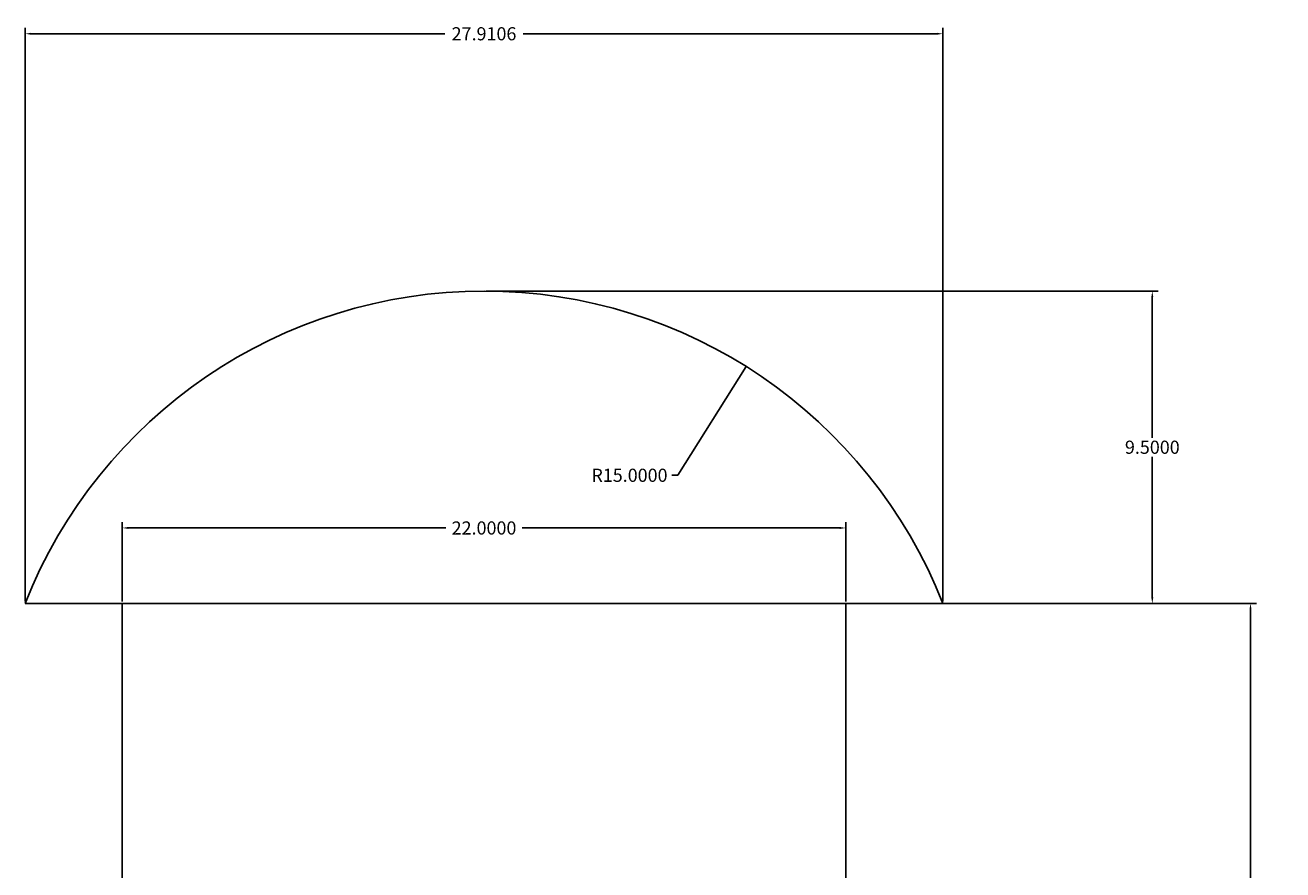
# Model space of a CAD drawing. Extents: x -38.3 to 35.8, y -43.3 to 47.2.
# Drawn here: x -2.5 to 35.8, y 21.5 to 47.2 of the extents above; entities that cross this region are included whole.
import ezdxf

# ---------------------------------------------------------------- set-up
doc = ezdxf.new("R2010")
doc.units = 0
doc.header["$MEASUREMENT"] = 0
doc.layers.get('0').update_dxf_attribs({"color": 4, "linetype": 'CONTINUOUS'})
doc.layers.get('DEFPOINTS').update_dxf_attribs({"linetype": 'CONTINUOUS'})
doc.layers.add('1', color=1, linetype='CONTINUOUS')
doc.layers.add('2', color=5, linetype='CONTINUOUS')
doc.styles.get("Standard").update_dxf_attribs({"font": 'txt.shx', "height": 0.4, "bigfont": 'bigfont.shx'})
doc.dimstyles.get("Standard").update_dxf_attribs({"dimtxt": 0.18, "dimasz": 0.18, "dimexe": 0.18, "dimexo": 0.0625, "dimgap": 0.09, "dimtad": 0, "dimtih": 1, "dimtoh": 1, "dimdec": 4, "dimzin": 0, "dimtxsty": 'STANDARD', "dimcen": 0.09, "dimazin": 3, "dimtfac": 1, "dimtdec": 4, "dimtofl": 0, "dimtmove": 0, "dimatfit": 3, "dimtolj": 1, "dimtzin": 0})

# ---------------------------------------------------------------- blocks, each defined once
blk = doc.blocks.new('*D26')
at = {"color": 0, "linetype": 'BYBLOCK'}
for p, q in [((-2.498, 29.684), (-2.498, 47.13)), ((25.412, 29.684), (25.412, 47.13)), ((-2.318, 46.95), (10.267, 46.95)), ((25.232, 46.95), (12.647, 46.95))]:
    blk.add_line(p, q, dxfattribs=at)
for points in [[(-2.318, 46.98), (-2.318, 46.92), (-2.498, 46.95)], [(25.232, 46.98), (25.232, 46.92), (25.412, 46.95)]]:
    blk.add_solid(points, dxfattribs=at)
at = {"layer": 'DEFPOINTS', "color": 0, "linetype": 'BYBLOCK'}
for p in [(25.412, 46.95), (-2.498, 29.622), (25.412, 29.622)]:
    blk.add_point(p, dxfattribs=at)
at = {"color": 0, "linetype": 'BYBLOCK', "insert": (11.457, 46.95), "char_height": 0.4, "attachment_point": 5}
blk.add_mtext('\\A1;27.9106', dxfattribs=at)
blk = doc.blocks.new('*D27')
at = {"color": 0, "linetype": 'BYBLOCK'}
for p, q in [((11.519, 39.122), (31.962, 39.122)), ((31.782, 38.942), (31.782, 34.662)), ((31.782, 29.802), (31.782, 34.082)), ((22.519, 29.622), (31.962, 29.622))]:
    blk.add_line(p, q, dxfattribs=at)
for points in [[(31.752, 38.942), (31.812, 38.942), (31.782, 39.122)], [(31.752, 29.802), (31.812, 29.802), (31.782, 29.622)]]:
    blk.add_solid(points, dxfattribs=at)
at = {"layer": 'DEFPOINTS', "color": 0, "linetype": 'BYBLOCK'}
for p in [(11.457, 39.122), (31.782, 39.122), (22.457, 29.622)]:
    blk.add_point(p, dxfattribs=at)
at = {"color": 0, "linetype": 'BYBLOCK', "insert": (31.782, 34.372), "char_height": 0.4, "attachment_point": 5}
blk.add_mtext('\\A1;9.5000', dxfattribs=at)
blk = doc.blocks.new('*D28')
at = {"color": 0, "linetype": 'BYBLOCK'}
for p, q in [((17.351, 33.519), (19.427, 36.829)), ((17.171, 33.519), (17.351, 33.519))]:
    blk.add_line(p, q, dxfattribs=at)
blk.add_solid([(19.306, 36.692), (19.357, 36.661), (19.427, 36.829)], dxfattribs=at)
at = {"layer": 'DEFPOINTS', "color": 0, "linetype": 'BYBLOCK'}
for p in [(19.427, 36.829), (11.457, 24.122)]:
    blk.add_point(p, dxfattribs=at)
at = {"color": 0, "linetype": 'BYBLOCK', "insert": (15.881, 33.519), "char_height": 0.4, "attachment_point": 5}
blk.add_mtext('\\A1;R15.0000', dxfattribs=at)
blk = doc.blocks.new('*D29')
at = {"color": 0, "linetype": 'BYBLOCK'}
for p, q in [((0.457, 29.684), (0.457, 32.096)), ((0.637, 31.916), (10.3, 31.916)), ((22.277, 31.916), (12.614, 31.916)), ((22.457, 29.684), (22.457, 32.096))]:
    blk.add_line(p, q, dxfattribs=at)
for points in [[(0.637, 31.946), (0.637, 31.886), (0.457, 31.916)], [(22.277, 31.946), (22.277, 31.886), (22.457, 31.916)]]:
    blk.add_solid(points, dxfattribs=at)
at = {"layer": 'DEFPOINTS', "color": 0, "linetype": 'BYBLOCK'}
for p in [(22.457, 31.916), (0.457, 29.622), (22.457, 29.622)]:
    blk.add_point(p, dxfattribs=at)
at = {"color": 0, "linetype": 'BYBLOCK', "insert": (11.457, 31.916), "char_height": 0.4, "attachment_point": 5}
blk.add_mtext('\\A1;22.0000', dxfattribs=at)
blk = doc.blocks.new('*D44')
at = {"color": 0, "linetype": 'BYBLOCK'}
for p, q in [((22.519, 29.622), (34.948, 29.622)), ((34.768, 29.442), (34.768, 9.912)), ((34.768, -10.198), (34.768, 9.332)), ((22.582, -10.378), (34.948, -10.378))]:
    blk.add_line(p, q, dxfattribs=at)
for points in [[(34.738, 29.442), (34.798, 29.442), (34.768, 29.622)], [(34.738, -10.198), (34.798, -10.198), (34.768, -10.378)]]:
    blk.add_solid(points, dxfattribs=at)
at = {"layer": 'DEFPOINTS', "color": 0, "linetype": 'BYBLOCK'}
for p in [(22.457, 29.622), (22.519, -10.378), (34.768, -10.378)]:
    blk.add_point(p, dxfattribs=at)
at = {"color": 0, "linetype": 'BYBLOCK', "insert": (34.768, 9.622), "char_height": 0.4, "attachment_point": 5}
blk.add_mtext('\\A1;40.0000', dxfattribs=at)

msp = doc.modelspace()

# ---------------------------------------------------------------- linework, layer by layer
for p, q in [((0.45687, 29.62169), (-2.49842, 29.62169)), ((0.45687, 29.62169), (0.45687, -10.37831)), ((22.45687, -10.37831), (22.45687, 29.62169)), ((25.41215, 29.62169), (22.45687, 29.62169))]:
    msp.add_line(p, q)
msp.add_arc((11.45687, 24.12169), 15, 21.510177, 158.489823)
at = {"layer": '1'}
msp.add_line((0.45687, 29.62169), (22.45687, 29.62169), dxfattribs=at)

# ---------------------------------------------------------------- dimensions: what is measured, and where the dimension line sits
at = {"layer": '2'}
for base, p1, p2, picture, middle in [((25.41215, 46.94962), (-2.49842, 29.62169), (25.41215, 29.62169), '*D26', (11.45687, 46.94962)), ((22.45687, 31.91627), (0.45687, 29.62169), (22.45687, 29.62169), '*D29', (11.45687, 31.91627))]:
    dim = msp.add_linear_dim(base=base, p1=p1, p2=p2, dimstyle='STANDARD', dxfattribs=at)
    dim.commit()
    dim.dimension.update_dxf_attribs({"geometry": picture, "text_midpoint": middle})
for base, p2, picture, middle in [((31.78194, 39.12169), (11.45687, 39.12169), '*D27', (31.78194, 34.37169)), ((34.7675, -10.37831), (22.51937, -10.37831), '*D44', (34.7675, 9.62169))]:
    dim = msp.add_linear_dim(base=base, p1=(22.45687, 29.62169), p2=p2, angle=90, dimstyle='STANDARD', dxfattribs=at)
    dim.commit()
    dim.dimension.update_dxf_attribs({"geometry": picture, "text_midpoint": middle})
dim = msp.add_radius_dim(center=(11.45687, 24.12169), mpoint=(19.42709, 36.82899), dimstyle='STANDARD', dxfattribs=at)
dim.commit()
dim.dimension.update_dxf_attribs({"geometry": '*D28', "text_midpoint": (15.88107, 33.51909), "dimtype": 164})

doc.saveas('drawing.dxf')
